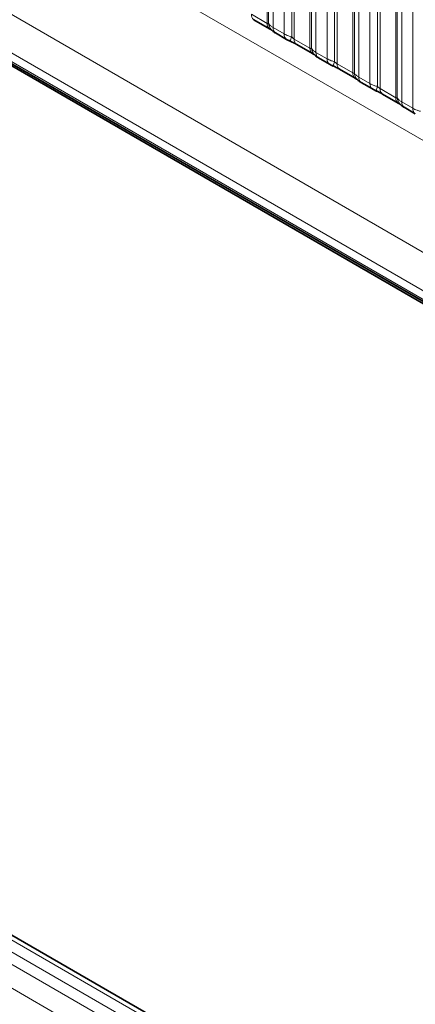
# Model space of a CAD drawing. Units: millimetres. Extents: x 15 to 416, y 5 to 292.
# Drawn here: x 270 to 276, y 257 to 274 of the extents above; entities that cross this region are included whole.
import ezdxf

# ---------------------------------------------------------------- set-up
doc = ezdxf.new("R2010")
doc.units = ezdxf.units.MM

msp = doc.modelspace()

# ---------------------------------------------------------------- linework, layer by layer
at = {"color": 8, "linetype": 'Continuous', "lineweight": 18}
for p, q in [((262.4746, 279.9206), (332.9669, 239.2262)), ((260.8599, 278.9557), (291.6354, 261.1894)), ((291.5773, 260.5726), (260.5814, 278.4661)), ((260.5814, 278.3185), (291.3825, 260.5374)), ((291.4172, 260.4758), (260.6161, 278.2569)), ((273.8547, 273.81), (273.8547, 275.5965)), ((273.8801, 273.8069), (273.8801, 275.5716)), ((273.9563, 275.497), (273.9563, 273.7384)), ((274.1443, 273.6299), (274.1443, 275.3885)), ((274.2736, 275.3445), (274.2736, 273.5798)), ((274.3166, 275.3299), (274.3166, 273.5434)), ((274.5831, 273.3896), (274.5831, 275.176)), ((274.6085, 273.3864), (274.6085, 275.1512)), ((274.6846, 275.0766), (274.6846, 273.318)), ((274.8727, 273.2095), (274.8727, 274.968)), ((275.0019, 274.9241), (275.0019, 273.1593)), ((275.045, 274.9094), (275.045, 273.1229)), ((275.3114, 272.9691), (275.3114, 274.7556)), ((275.3368, 272.966), (275.3368, 274.7307)), ((275.413, 274.6561), (275.413, 272.8975)), ((275.601, 272.789), (275.601, 274.5476)), ((275.7302, 274.5036), (275.7302, 272.7389)), ((275.7733, 274.489), (275.7733, 272.7025)), ((276.0397, 272.5487), (276.0397, 274.3351)), ((276.0651, 272.5455), (276.0651, 274.3103)), ((276.1413, 274.2357), (276.1413, 272.4771)), ((276.3293, 272.3686), (276.3293, 274.1271)), ((273.5883, 273.9638), (273.8547, 273.81)), ((273.9563, 273.7384), (274.1443, 273.6299)), ((274.3166, 273.5434), (274.5831, 273.3896)), ((274.6846, 273.318), (274.8727, 273.2095)), ((275.045, 273.1229), (275.3114, 272.9691)), ((314.8327, 232.1018), (244.3373, 272.7979)), ((275.413, 272.8975), (275.601, 272.789)), ((244.1574, 272.6977), (314.6559, 231.9997)), ((275.7733, 272.7025), (276.0397, 272.5487)), ((243.9806, 272.592), (314.4761, 231.8959)), ((276.1413, 272.4771), (276.3293, 272.3686)), ((314.2999, 231.5911), (243.8063, 272.2862))]:
    msp.add_line(p, q, dxfattribs=at)
at = {"color": 7, "linetype": 'Continuous', "lineweight": 35}
for p, q in [((291.3825, 260.4667), (260.5814, 278.2478)), ((260.6021, 278.2727), (291.4032, 260.4916)), ((273.6297, 273.8723), (273.8962, 273.7184)), ((273.9978, 273.6469), (274.1858, 273.5383)), ((274.3581, 273.4518), (274.6245, 273.298)), ((274.7261, 273.2264), (274.9141, 273.1179)), ((275.0864, 273.0314), (275.3528, 272.8775)), ((314.9555, 232.1136), (244.4614, 272.8091)), ((275.4544, 272.806), (275.6424, 272.6974)), ((275.8147, 272.6109), (276.0811, 272.4571)), ((276.1827, 272.3855), (276.3707, 272.277))]:
    msp.add_line(p, q, dxfattribs=at)
at = {"color": 8, "linetype": 'Continuous', "lineweight": 18}
for centre, radius, start, end in [((273.6861, 273.9529), 0.0984, 173.61687, 235.07095), ((273.9584, 273.8016), 0.104, 175.35742, 232.47805), ((274.0533, 273.8206), 0.1737, 184.53892, 221.33853), ((274.0569, 273.7288), 0.1011, 174.52934, 234.15848), ((274.2449, 273.6203), 0.101, 174.5155, 234.32397), ((274.5578, 273.4508), 0.3121, 155.60271, 169.70386), ((274.4144, 273.5324), 0.0984, 173.61687, 235.07095), ((274.6867, 273.3811), 0.104, 175.35742, 232.47805), ((274.7816, 273.4002), 0.1737, 184.53892, 221.33853), ((274.7853, 273.3084), 0.1011, 174.52934, 234.15848), ((274.9732, 273.1998), 0.101, 174.5155, 234.32397), ((275.2862, 273.0304), 0.3121, 155.60271, 169.70386), ((275.1427, 273.112), 0.0984, 173.61687, 235.07095), ((275.4151, 272.9607), 0.104, 175.35742, 232.47805), ((275.5099, 272.9797), 0.1737, 184.53892, 221.33853), ((275.5136, 272.8879), 0.1011, 174.52934, 234.15848), ((275.7015, 272.7794), 0.101, 174.5155, 234.32397), ((276.0145, 272.6099), 0.3121, 155.60271, 169.70386), ((275.871, 272.6915), 0.0984, 173.61687, 235.07095), ((276.1434, 272.5402), 0.104, 175.35742, 232.47805), ((276.2382, 272.5593), 0.1737, 184.53892, 221.33853), ((276.2419, 272.4675), 0.1011, 174.52934, 234.15848), ((276.4298, 272.3589), 0.101, 174.5155, 234.32397)]:
    msp.add_arc(centre, radius, start, end, dxfattribs=at)
for points, knots in [([(273.8547, 273.81), (273.8581, 273.8083), (273.8652, 273.8048), (273.8744, 273.804), (273.8779, 273.8058), (273.8801, 273.8069)], [0, 0, 0, 0, 0.2561068, 0.5435845, 1, 1, 1, 1]), ([(273.8801, 273.8069), (273.8904, 273.793), (273.908, 273.769), (273.942, 273.7475), (273.9563, 273.7384)], [0, 0, 0, 0, 0.5782572, 1, 1, 1, 1]), ([(274.1443, 273.6299), (274.1671, 273.6183), (274.2059, 273.5985), (274.2538, 273.5852), (274.2736, 273.5798)], [0, 0, 0, 0, 0.5873571, 1, 1, 1, 1]), ([(274.2736, 273.5798), (274.2822, 273.5715), (274.2945, 273.5597), (274.3096, 273.5477), (274.3149, 273.5444), (274.3166, 273.5434)], [0, 0, 0, 0, 0.6189347, 0.8767637, 1, 1, 1, 1]), ([(274.5831, 273.3896), (274.5864, 273.3879), (274.5936, 273.3843), (274.6027, 273.3836), (274.6063, 273.3854), (274.6085, 273.3864)], [0, 0, 0, 0, 0.2561068, 0.5435845, 1, 1, 1, 1]), ([(274.6085, 273.3864), (274.6187, 273.3725), (274.6363, 273.3485), (274.6703, 273.327), (274.6846, 273.318)], [0, 0, 0, 0, 0.5782572, 1, 1, 1, 1]), ([(274.8727, 273.2095), (274.8954, 273.1978), (274.9342, 273.178), (274.9821, 273.1648), (275.0019, 273.1593)], [0, 0, 0, 0, 0.5873571, 1, 1, 1, 1]), ([(275.0019, 273.1593), (275.0105, 273.151), (275.0228, 273.1393), (275.0379, 273.1272), (275.0432, 273.124), (275.045, 273.1229)], [0, 0, 0, 0, 0.6189347, 0.8767637, 1, 1, 1, 1]), ([(275.3114, 272.9691), (275.3148, 272.9674), (275.3219, 272.9639), (275.331, 272.9631), (275.3346, 272.9649), (275.3368, 272.966)], [0, 0, 0, 0, 0.2561068, 0.5435845, 1, 1, 1, 1]), ([(275.3368, 272.966), (275.347, 272.9521), (275.3647, 272.9281), (275.3986, 272.9066), (275.413, 272.8975)], [0, 0, 0, 0, 0.5782572, 1, 1, 1, 1]), ([(275.601, 272.789), (275.6238, 272.7774), (275.6625, 272.7576), (275.7104, 272.7443), (275.7302, 272.7389)], [0, 0, 0, 0, 0.5873571, 1, 1, 1, 1]), ([(275.7302, 272.7389), (275.7389, 272.7306), (275.7511, 272.7188), (275.7662, 272.7068), (275.7715, 272.7035), (275.7733, 272.7025)], [0, 0, 0, 0, 0.6189347, 0.8767637, 1, 1, 1, 1]), ([(276.0397, 272.5487), (276.0431, 272.547), (276.0502, 272.5434), (276.0593, 272.5427), (276.0629, 272.5445), (276.0651, 272.5455)], [0, 0, 0, 0, 0.2561068, 0.5435845, 1, 1, 1, 1]), ([(276.0651, 272.5455), (276.0753, 272.5316), (276.093, 272.5076), (276.127, 272.4861), (276.1413, 272.4771)], [0, 0, 0, 0, 0.5782572, 1, 1, 1, 1]), ([(276.3293, 272.3686), (276.3521, 272.3569), (276.3909, 272.3371), (276.4388, 272.3239), (276.4585, 272.3184)], [0, 0, 0, 0, 0.5873571, 1, 1, 1, 1])]:
    msp.add_open_spline(points, degree=3, knots=knots, dxfattribs=at)
at = {"color": 7, "linetype": 'Continuous', "lineweight": 35}
for points, knots in [([(273.8949, 273.719), (273.9023, 273.7147), (273.9177, 273.7059), (273.9313, 273.697), (273.9332, 273.6956), (273.9341, 273.6949)], [0, 0, 0, 0, 0.3488062, 0.7230878, 1, 1, 1, 1]), ([(273.9241, 273.7069), (273.9313, 273.6986), (273.9514, 273.6758), (273.9767, 273.6582), (273.9962, 273.6481), (273.9982, 273.647)], [0, 0, 0, 0, 0.3359222, 0.9297993, 1, 1, 1, 1]), ([(274.1862, 273.5385), (274.1926, 273.5348), (274.2125, 273.5231), (274.2354, 273.5134), (274.2508, 273.5069)], [0, 0, 0, 0, 0.3226909, 1, 1, 1, 1]), ([(274.2346, 273.5132), (274.2501, 273.5066), (274.291, 273.4894), (274.3342, 273.4657), (274.3542, 273.4539), (274.3572, 273.4522)], [0, 0, 0, 0, 0.34204552, 0.9028897, 1, 1, 1, 1]), ([(274.6232, 273.2985), (274.6306, 273.2943), (274.646, 273.2855), (274.6596, 273.2765), (274.6616, 273.2751), (274.6624, 273.2745)], [0, 0, 0, 0, 0.3488062, 0.7230878, 1, 1, 1, 1]), ([(274.6524, 273.2864), (274.6597, 273.2782), (274.6797, 273.2553), (274.705, 273.2377), (274.7245, 273.2276), (274.7265, 273.2265)], [0, 0, 0, 0, 0.3359222, 0.9297993, 1, 1, 1, 1]), ([(274.9145, 273.1181), (274.9209, 273.1143), (274.9409, 273.1027), (274.9637, 273.093), (274.9792, 273.0864)], [0, 0, 0, 0, 0.3226909, 1, 1, 1, 1]), ([(274.9629, 273.0927), (274.9784, 273.0862), (275.0193, 273.0689), (275.0625, 273.0453), (275.0826, 273.0335), (275.0855, 273.0317)], [0, 0, 0, 0, 0.3420455, 0.9028897, 1, 1, 1, 1]), ([(275.3515, 272.8781), (275.359, 272.8738), (275.3744, 272.865), (275.3879, 272.8561), (275.3899, 272.8547), (275.3907, 272.854)], [0, 0, 0, 0, 0.34880616, 0.72308778, 1, 1, 1, 1]), ([(275.3808, 272.866), (275.388, 272.8577), (275.408, 272.8349), (275.4333, 272.8173), (275.4528, 272.8072), (275.4549, 272.8061)], [0, 0, 0, 0, 0.3359222, 0.9297993, 1, 1, 1, 1]), ([(275.6428, 272.6976), (275.6492, 272.6939), (275.6692, 272.6822), (275.692, 272.6725), (275.7075, 272.666)], [0, 0, 0, 0, 0.3226909, 1, 1, 1, 1]), ([(275.6912, 272.6723), (275.7067, 272.6657), (275.7476, 272.6485), (275.7908, 272.6248), (275.8109, 272.613), (275.8138, 272.6113)], [0, 0, 0, 0, 0.34204552, 0.9028897, 1, 1, 1, 1]), ([(276.0799, 272.4576), (276.0873, 272.4534), (276.1027, 272.4446), (276.1163, 272.4356), (276.1182, 272.4342), (276.119, 272.4336)], [0, 0, 0, 0, 0.34880616, 0.72308778, 1, 1, 1, 1]), ([(276.1091, 272.4455), (276.1163, 272.4373), (276.1363, 272.4144), (276.1617, 272.3968), (276.1811, 272.3867), (276.1832, 272.3856)], [0, 0, 0, 0, 0.3359222, 0.9297993, 1, 1, 1, 1])]:
    msp.add_open_spline(points, degree=3, knots=knots, dxfattribs=at)

doc.saveas('drawing.dxf')
